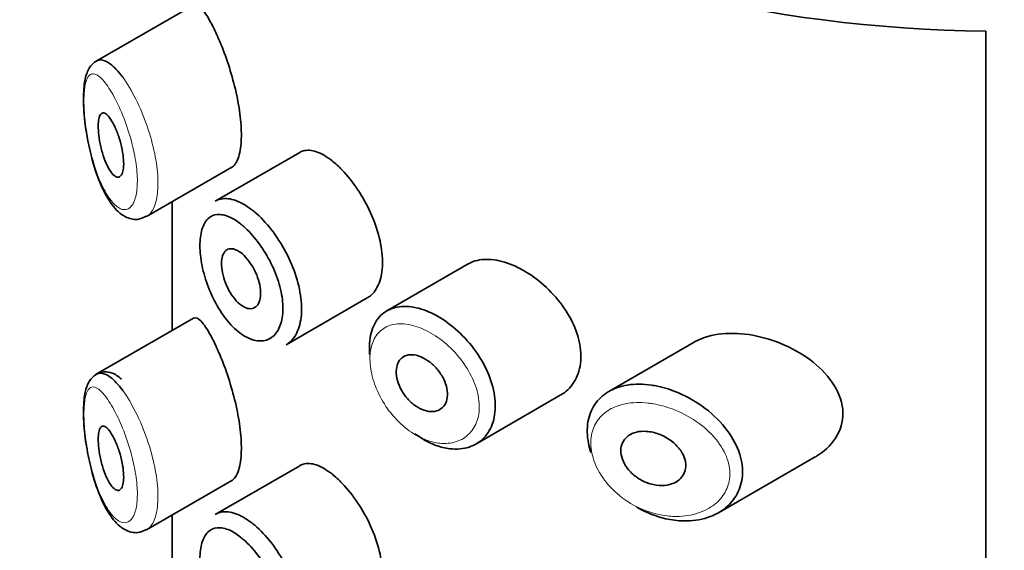
# Model space of a CAD drawing. Units: millimetres. Extents: x 0 to 2434, y 0 to 2737.
# Drawn here: x 716 to 732, y 692 to 701 of the extents above; entities that cross this region are included whole.
import ezdxf
from ezdxf import colors
from ezdxf.entities.mleader import LeaderData, LeaderLine
from ezdxf.math import Vec2, Vec3

# ---------------------------------------------------------------- set-up
doc = ezdxf.new("R2010")
doc.units = ezdxf.units.MM
doc.layers.add('DV5_Défaut', color=7, linetype='Continuous')
doc.layers.add('Défaut', color=7, linetype='Continuous')

# ---------------------------------------------------------------- blocks, each defined once
blk = doc.blocks.new('_DOT')
at = {"color": 0}
blk.add_line((0, 0), (-1, 0), dxfattribs=at)
at = {"color": 0, "const_width": 0.333}
blk.add_lwpolyline([(-0.1665, 0, 1), (0.1665, 0, 1)], format="xyb", close=True, dxfattribs=at)
blk = doc.blocks.new('SE4')
at = {"layer": 'DV5_Défaut', "color": 7, "linetype": 'Continuous', "lineweight": 35}
for p, q in [((718.833, 700.97), (717.313, 700.093)), ((731.23, 644.222), (731.23, 700.561)), ((731.23, 700.561), (731.23, 644.222)), ((720.496, 698.664), (719.176, 697.902)), ((718.102, 697.661), (719.437, 698.432)), ((718.5, 697.891), (718.5, 695.879)), ((718.502, 697.892), (718.502, 695.88)), ((718.502, 695.88), (718.502, 697.892)), ((723.132, 696.92), (721.862, 696.187)), ((720.284, 695.655), (721.553, 696.388)), ((718.833, 696.071), (717.313, 695.194)), ((726.669, 695.696), (725.335, 694.926)), ((723.254, 694.104), (724.574, 694.866)), ((727.048, 693.029), (728.563, 693.903)), ((720.496, 693.765), (719.176, 693.003)), ((718.102, 692.762), (719.437, 693.533)), ((718.5, 692.992), (718.5, 690.98)), ((718.502, 692.994), (718.502, 690.981)), ((718.502, 690.981), (718.502, 692.994))]:
    blk.add_line(p, q, dxfattribs=at)
blk.add_ellipse((731.5, 708.065), major_axis=(-13, 0), ratio=0.57735, start_param=0.020716, end_param=1.55008, dxfattribs=at)
blk.add_ellipse((731.5, 708.065), major_axis=(-13, 0), ratio=0.57735, start_param=0.020716, end_param=1.55008, dxfattribs=at)
for points, knots in [([(719.102, 700.703), (719.048, 700.801), (718.997, 700.877), (718.953, 700.923), (718.909, 700.969), (718.87, 700.988), (718.838, 700.973), (718.837, 700.972), (718.836, 700.972), (718.834, 700.971)], [0, 0, 0, 0, 0.489383, 0.489383, 0.489383, 0.97962, 0.97962, 0.97962, 1, 1, 1, 1]), ([(719.431, 698.429), (719.452, 698.441), (719.472, 698.459), (719.489, 698.485), (719.523, 698.533), (719.549, 698.606), (719.565, 698.698), (719.58, 698.784), (719.587, 698.889), (719.583, 699.003), (719.58, 699.114), (719.567, 699.238), (719.547, 699.363), (719.527, 699.489), (719.499, 699.62), (719.466, 699.747), (719.431, 699.879), (719.391, 700.009), (719.35, 700.129), (719.305, 700.257), (719.257, 700.377), (719.211, 700.482), (719.174, 700.564), (719.137, 700.639), (719.102, 700.703)], [0, 0, 0, 0, 0.075635, 0.075635, 0.075635, 0.218685, 0.218685, 0.218685, 0.35145, 0.35145, 0.35145, 0.479918, 0.479918, 0.479918, 0.608987, 0.608987, 0.608987, 0.743076, 0.743076, 0.743076, 0.886568, 0.886568, 0.886568, 1, 1, 1, 1]), ([(717.324, 700.098), (717.297, 700.084), (717.233, 700.035), (717.162, 699.915), (717.116, 699.724), (717.109, 699.415), (717.13, 699.12), (717.159, 698.981), (717.161, 698.971)], [0, 0, 0, 0, 0.08681, 0.227836, 0.439464, 0.706313, 0.982284, 1, 1, 1, 1]), ([(717.316, 700.094), (717.335, 700.105), (717.354, 700.111), (717.375, 700.111), (717.422, 700.113), (717.475, 700.092), (717.531, 700.049), (717.593, 700.003), (717.66, 699.932), (717.727, 699.84)], [0, 0, 0, 0, 0.178106, 0.178106, 0.178106, 0.571573, 0.571573, 0.571573, 1, 1, 1, 1]), ([(717.536, 699.186), (717.559, 699.151), (717.584, 699.107), (717.607, 699.057), (717.63, 699.007), (717.653, 698.949), (717.672, 698.889), (717.69, 698.832), (717.706, 698.77), (717.718, 698.71), (717.729, 698.655), (717.737, 698.6), (717.74, 698.55), (717.744, 698.503), (717.743, 698.458), (717.739, 698.421), (717.735, 698.384), (717.728, 698.354), (717.717, 698.33), (717.707, 698.307), (717.693, 698.291), (717.678, 698.283), (717.662, 698.274), (717.643, 698.275), (717.624, 698.284), (717.603, 698.293), (717.58, 698.312), (717.558, 698.34), (717.534, 698.369), (717.51, 698.408), (717.488, 698.453), (717.465, 698.5), (717.443, 698.556), (717.423, 698.616), (717.404, 698.674), (717.388, 698.738), (717.375, 698.801), (717.363, 698.86), (717.354, 698.919), (717.349, 698.974), (717.345, 699.024), (717.343, 699.071), (717.345, 699.112), (717.347, 699.15), (717.351, 699.184), (717.359, 699.21), (717.366, 699.236), (717.376, 699.256), (717.388, 699.267), (717.4, 699.28), (717.416, 699.284), (717.432, 699.281), (717.451, 699.277), (717.471, 699.263), (717.492, 699.241), (717.506, 699.226), (717.521, 699.208), (717.536, 699.186)], [0, 0, 0, 0, 0.059515, 0.059515, 0.059515, 0.119219, 0.119219, 0.119219, 0.175762, 0.175762, 0.175762, 0.227805, 0.227805, 0.227805, 0.27664, 0.27664, 0.27664, 0.324401, 0.324401, 0.324401, 0.373178, 0.373178, 0.373178, 0.424681, 0.424681, 0.424681, 0.479997, 0.479997, 0.479997, 0.539117, 0.539117, 0.539117, 0.600288, 0.600288, 0.600288, 0.659949, 0.659949, 0.659949, 0.714588, 0.714588, 0.714588, 0.763723, 0.763723, 0.763723, 0.8101, 0.8101, 0.8101, 0.857244, 0.857244, 0.857244, 0.907879, 0.907879, 0.907879, 0.963344, 0.963344, 0.963344, 1, 1, 1, 1]), ([(717.161, 698.971), (717.185, 698.834), (717.234, 698.576), (717.37, 698.163), (717.543, 697.844), (717.729, 697.658), (717.947, 697.595), (718.047, 697.643), (718.096, 697.667)], [0, 0, 0, 0, 0.164709, 0.361482, 0.58995, 0.776693, 0.907741, 1, 1, 1, 1]), ([(721.002, 698.534), (720.918, 698.601), (720.834, 698.649), (720.757, 698.675), (720.681, 698.701), (720.61, 698.706), (720.549, 698.687), (720.531, 698.682), (720.514, 698.674), (720.498, 698.665)], [0, 0, 0, 0, 0.435773, 0.435773, 0.435773, 0.871407, 0.871407, 0.871407, 1, 1, 1, 1]), ([(721.552, 696.387), (721.576, 696.401), (721.599, 696.418), (721.62, 696.438), (721.675, 696.49), (721.72, 696.564), (721.749, 696.653), (721.779, 696.742), (721.793, 696.848), (721.792, 696.963), (721.791, 697.078), (721.773, 697.204), (721.742, 697.332), (721.71, 697.46), (721.663, 697.593), (721.605, 697.72), (721.548, 697.847), (721.478, 697.972), (721.403, 698.084), (721.328, 698.197), (721.245, 698.301), (721.162, 698.387), (721.109, 698.443), (721.055, 698.492), (721.002, 698.534)], [0, 0, 0, 0, 0.0533783, 0.0533783, 0.0533783, 0.1960675, 0.1960675, 0.1960675, 0.3386736, 0.3386736, 0.3386736, 0.4813536, 0.4813536, 0.4813536, 0.6240336, 0.6240336, 0.6240336, 0.7666356, 0.7666356, 0.7666356, 0.9093101, 0.9093101, 0.9093101, 1, 1, 1, 1]), ([(719.176, 697.902), (719.212, 697.923), (719.252, 697.936), (719.294, 697.941), (719.365, 697.949), (719.445, 697.934), (719.529, 697.899), (719.595, 697.872), (719.664, 697.831), (719.733, 697.779)], [0, 0, 0, 0, 0.252354, 0.252354, 0.252354, 0.672259, 0.672259, 0.672259, 1, 1, 1, 1]), ([(719.733, 697.779), (719.753, 697.764), (719.773, 697.748), (719.793, 697.731), (719.882, 697.656), (719.971, 697.562), (720.054, 697.455), (720.136, 697.35), (720.213, 697.23), (720.279, 697.106), (720.344, 696.982), (720.4, 696.85), (720.441, 696.721), (720.482, 696.592), (720.509, 696.462), (720.52, 696.342), (720.531, 696.221), (720.526, 696.107), (720.506, 696.009), (720.486, 695.911), (720.449, 695.826), (720.401, 695.761), (720.367, 695.716), (720.327, 695.68), (720.283, 695.654)], [0, 0, 0, 0, 0.032589, 0.032589, 0.032589, 0.179265, 0.179265, 0.179265, 0.324649, 0.324649, 0.324649, 0.469062, 0.469062, 0.469062, 0.613103, 0.613103, 0.613103, 0.757082, 0.757082, 0.757082, 0.901046, 0.901046, 0.901046, 1, 1, 1, 1]), ([(719.571, 697.547), (719.513, 697.592), (719.456, 697.628), (719.402, 697.653), (719.332, 697.684), (719.265, 697.698), (719.207, 697.693), (719.15, 697.688), (719.1, 697.665), (719.059, 697.625), (719.019, 697.585), (718.987, 697.528), (718.966, 697.458), (718.945, 697.387), (718.935, 697.301), (718.935, 697.207), (718.935, 697.11), (718.947, 697.003), (718.969, 696.893), (718.992, 696.782), (719.026, 696.665), (719.069, 696.553), (719.113, 696.44), (719.167, 696.329), (719.227, 696.229), (719.287, 696.13), (719.354, 696.039), (719.425, 695.964), (719.495, 695.889), (719.57, 695.828), (719.644, 695.786), (719.69, 695.76), (719.735, 695.741), (719.779, 695.729), (719.849, 695.711), (719.917, 695.711), (719.976, 695.73), (720.035, 695.749), (720.088, 695.787), (720.129, 695.841), (720.17, 695.895), (720.2, 695.966), (720.217, 696.048), (720.234, 696.13), (720.238, 696.226), (720.229, 696.327), (720.22, 696.429), (720.197, 696.538), (720.163, 696.647), (720.128, 696.756), (720.081, 696.868), (720.027, 696.972), (719.971, 697.078), (719.906, 697.18), (719.838, 697.27), (719.769, 697.361), (719.694, 697.441), (719.621, 697.506), (719.604, 697.521), (719.587, 697.534), (719.571, 697.547)], [0, 0, 0, 0, 0.042565, 0.042565, 0.042565, 0.097393, 0.097393, 0.097393, 0.150242, 0.150242, 0.150242, 0.202465, 0.202465, 0.202465, 0.25461, 0.25461, 0.25461, 0.307649, 0.307649, 0.307649, 0.361815, 0.361815, 0.361815, 0.416544, 0.416544, 0.416544, 0.471245, 0.471245, 0.471245, 0.526056, 0.526056, 0.526056, 0.559633, 0.559633, 0.559633, 0.613191, 0.613191, 0.613191, 0.666487, 0.666487, 0.666487, 0.719576, 0.719576, 0.719576, 0.772566, 0.772566, 0.772566, 0.825637, 0.825637, 0.825637, 0.879042, 0.879042, 0.879042, 0.933072, 0.933072, 0.933072, 0.987814, 0.987814, 0.987814, 1, 1, 1, 1]), ([(719.573, 697.097), (719.608, 697.071), (719.643, 697.036), (719.676, 696.997), (719.709, 696.957), (719.74, 696.911), (719.768, 696.862), (719.795, 696.813), (719.82, 696.761), (719.838, 696.708), (719.857, 696.656), (719.87, 696.603), (719.878, 696.553), (719.886, 696.503), (719.887, 696.455), (719.883, 696.413), (719.879, 696.371), (719.869, 696.333), (719.853, 696.303), (719.837, 696.274), (719.816, 696.251), (719.791, 696.237), (719.767, 696.223), (719.737, 696.217), (719.706, 696.221), (719.675, 696.224), (719.64, 696.237), (719.606, 696.258), (719.572, 696.279), (719.537, 696.308), (719.504, 696.344), (719.47, 696.38), (719.438, 696.424), (719.41, 696.471), (719.381, 696.518), (719.356, 696.571), (719.335, 696.624), (719.315, 696.677), (719.299, 696.731), (719.288, 696.784), (719.278, 696.835), (719.273, 696.886), (719.274, 696.931), (719.274, 696.975), (719.28, 697.016), (719.291, 697.049), (719.303, 697.082), (719.319, 697.109), (719.34, 697.128), (719.361, 697.146), (719.386, 697.157), (719.414, 697.158), (719.443, 697.16), (719.475, 697.153), (719.508, 697.137), (719.529, 697.127), (719.551, 697.113), (719.573, 697.097)], [0, 0, 0, 0, 0.054135, 0.054135, 0.054135, 0.10829, 0.10829, 0.10829, 0.162155, 0.162155, 0.162155, 0.21566, 0.21566, 0.21566, 0.26894, 0.26894, 0.26894, 0.322132, 0.322132, 0.322132, 0.375363, 0.375363, 0.375363, 0.428763, 0.428763, 0.428763, 0.482472, 0.482472, 0.482472, 0.536578, 0.536578, 0.536578, 0.591006, 0.591006, 0.591006, 0.645443, 0.645443, 0.645443, 0.699447, 0.699447, 0.699447, 0.752756, 0.752756, 0.752756, 0.805545, 0.805545, 0.805545, 0.858337, 0.858337, 0.858337, 0.911642, 0.911642, 0.911642, 0.965627, 0.965627, 0.965627, 1, 1, 1, 1]), ([(723.831, 696.901), (723.717, 696.949), (723.603, 696.979), (723.498, 696.989), (723.393, 696.998), (723.294, 696.987), (723.209, 696.956), (723.182, 696.946), (723.156, 696.934), (723.131, 696.919)], [0, 0, 0, 0, 0.4309738, 0.4309738, 0.4309738, 0.8621934, 0.8621934, 0.8621934, 1, 1, 1, 1]), ([(724.576, 694.867), (724.607, 694.885), (724.636, 694.905), (724.663, 694.928), (724.739, 694.991), (724.8, 695.075), (724.84, 695.172), (724.879, 695.266), (724.899, 695.375), (724.897, 695.49), (724.895, 695.602), (724.873, 695.721), (724.833, 695.84), (724.793, 695.958), (724.733, 696.078), (724.66, 696.19), (724.586, 696.305), (724.495, 696.415), (724.396, 696.513), (724.295, 696.613), (724.183, 696.703), (724.068, 696.776), (723.99, 696.825), (723.91, 696.868), (723.831, 696.901)], [0, 0, 0, 0, 0.051343, 0.051343, 0.051343, 0.196841, 0.196841, 0.196841, 0.338475, 0.338475, 0.338475, 0.476625, 0.476625, 0.476625, 0.614744, 0.614744, 0.614744, 0.756149, 0.756149, 0.756149, 0.901352, 0.901352, 0.901352, 1, 1, 1, 1]), ([(721.591, 695.504), (721.587, 695.551), (721.585, 695.597), (721.587, 695.641), (721.591, 695.753), (721.612, 695.856), (721.65, 695.943), (721.688, 696.03), (721.743, 696.102), (721.812, 696.154), (721.88, 696.206), (721.964, 696.239), (722.056, 696.251), (722.148, 696.263), (722.252, 696.255), (722.358, 696.226), (722.412, 696.212), (722.468, 696.192), (722.524, 696.168)], [0, 0, 0, 0, 0.079983, 0.079983, 0.079983, 0.284274, 0.284274, 0.284274, 0.488523, 0.488523, 0.488523, 0.692703, 0.692703, 0.692703, 0.897057, 0.897057, 0.897057, 1, 1, 1, 1]), ([(722.524, 696.168), (722.578, 696.144), (722.633, 696.115), (722.687, 696.083), (722.798, 696.016), (722.908, 695.931), (723.008, 695.835), (723.11, 695.737), (723.204, 695.625), (723.283, 695.507), (723.362, 695.389), (723.427, 695.262), (723.473, 695.137), (723.519, 695.013), (723.547, 694.888), (723.555, 694.77), (723.562, 694.655), (723.551, 694.545), (723.521, 694.449), (723.491, 694.353), (723.442, 694.269), (723.379, 694.202), (723.316, 694.135), (723.236, 694.085), (723.146, 694.056), (723.055, 694.026), (722.951, 694.017), (722.845, 694.03), (722.774, 694.038), (722.7, 694.056), (722.627, 694.083), (722.517, 694.124), (722.404, 694.186), (722.298, 694.265)], [0, 0, 0, 0, 0.048444, 0.048444, 0.048444, 0.147877, 0.147877, 0.147877, 0.24809, 0.24809, 0.24809, 0.348085, 0.348085, 0.348085, 0.446558, 0.446558, 0.446558, 0.543254, 0.543254, 0.543254, 0.639412, 0.639412, 0.639412, 0.736673, 0.736673, 0.736673, 0.835732, 0.835732, 0.835732, 0.900881, 0.900881, 0.900881, 1, 1, 1, 1]), ([(719.102, 695.804), (719.048, 695.902), (718.997, 695.978), (718.953, 696.024), (718.909, 696.07), (718.87, 696.089), (718.838, 696.074), (718.837, 696.073), (718.836, 696.073), (718.834, 696.072)], [0, 0, 0, 0, 0.489383, 0.489383, 0.489383, 0.97962, 0.97962, 0.97962, 1, 1, 1, 1]), ([(727.587, 695.804), (727.252, 695.865), (726.927, 695.838), (726.678, 695.702), (726.673, 695.699), (726.668, 695.696)], [0, 0, 0, 0, 0.979277, 0.979277, 1, 1, 1, 1]), ([(719.431, 693.53), (719.452, 693.542), (719.472, 693.56), (719.489, 693.586), (719.523, 693.634), (719.549, 693.707), (719.565, 693.799), (719.58, 693.885), (719.587, 693.99), (719.583, 694.104), (719.58, 694.215), (719.567, 694.339), (719.547, 694.464), (719.527, 694.59), (719.499, 694.721), (719.466, 694.848), (719.431, 694.98), (719.391, 695.11), (719.35, 695.23), (719.305, 695.358), (719.257, 695.478), (719.211, 695.583), (719.174, 695.665), (719.137, 695.74), (719.102, 695.804)], [0, 0, 0, 0, 0.075635, 0.075635, 0.075635, 0.218685, 0.218685, 0.218685, 0.35145, 0.35145, 0.35145, 0.479918, 0.479918, 0.479918, 0.608987, 0.608987, 0.608987, 0.743076, 0.743076, 0.743076, 0.886568, 0.886568, 0.886568, 1, 1, 1, 1]), ([(728.566, 693.905), (728.823, 694.052), (729.003, 694.307), (728.988, 694.882), (728.796, 695.172), (728.26, 695.597), (727.923, 695.743), (727.587, 695.804)], [0, 0, 0, 0, 0.332999, 0.332999, 0.6665, 0.6665, 1, 1, 1, 1]), ([(722.402, 695.464), (722.447, 695.444), (722.493, 695.415), (722.536, 695.382), (722.58, 695.348), (722.621, 695.307), (722.657, 695.263), (722.693, 695.218), (722.724, 695.17), (722.749, 695.12), (722.773, 695.071), (722.79, 695.02), (722.8, 694.971), (722.81, 694.923), (722.812, 694.875), (722.806, 694.833), (722.8, 694.79), (722.787, 694.751), (722.767, 694.719), (722.747, 694.687), (722.719, 694.661), (722.687, 694.643), (722.655, 694.624), (722.617, 694.614), (722.576, 694.611), (722.535, 694.609), (722.49, 694.616), (722.445, 694.631), (722.4, 694.645), (722.353, 694.669), (722.309, 694.699), (722.266, 694.73), (722.223, 694.767), (722.186, 694.81), (722.148, 694.852), (722.115, 694.899), (722.088, 694.948), (722.061, 694.997), (722.04, 695.048), (722.026, 695.098), (722.013, 695.148), (722.006, 695.197), (722.007, 695.243), (722.008, 695.288), (722.016, 695.33), (722.031, 695.365), (722.046, 695.401), (722.068, 695.431), (722.096, 695.453), (722.124, 695.475), (722.158, 695.49), (722.195, 695.497), (722.233, 695.503), (722.275, 695.501), (722.318, 695.492), (722.346, 695.485), (722.374, 695.476), (722.402, 695.464)], [0, 0, 0, 0, 0.05445, 0.05445, 0.05445, 0.108906, 0.108906, 0.108906, 0.16325, 0.16325, 0.16325, 0.217041, 0.217041, 0.217041, 0.270141, 0.270141, 0.270141, 0.322866, 0.322866, 0.322866, 0.375778, 0.375778, 0.375778, 0.429304, 0.429304, 0.429304, 0.483472, 0.483472, 0.483472, 0.537947, 0.537947, 0.537947, 0.592305, 0.592305, 0.592305, 0.646293, 0.646293, 0.646293, 0.699896, 0.699896, 0.699896, 0.753228, 0.753228, 0.753228, 0.806432, 0.806432, 0.806432, 0.859636, 0.859636, 0.859636, 0.912968, 0.912968, 0.912968, 0.966568, 0.966568, 0.966568, 1, 1, 1, 1]), ([(717.709, 695.116), (717.657, 695.163), (717.579, 695.224), (717.387, 695.243), (717.245, 695.155), (717.162, 695.016), (717.116, 694.825), (717.109, 694.516), (717.13, 694.221), (717.159, 694.082), (717.161, 694.072)], [0, 0, 0, 0, 0.149115, 0.252336, 0.363102, 0.461459, 0.609058, 0.79517, 0.987644, 1, 1, 1, 1]), ([(717.316, 695.195), (717.335, 695.206), (717.354, 695.212), (717.375, 695.212), (717.422, 695.214), (717.475, 695.193), (717.531, 695.15), (717.593, 695.104), (717.66, 695.033), (717.727, 694.941)], [0, 0, 0, 0, 0.178106, 0.178106, 0.178106, 0.571573, 0.571573, 0.571573, 1, 1, 1, 1]), ([(725.053, 693.972), (725.037, 694.021), (725.024, 694.069), (725.015, 694.117), (724.992, 694.232), (724.99, 694.345), (725.007, 694.449), (725.025, 694.55), (725.061, 694.643), (725.115, 694.722), (725.168, 694.802), (725.24, 694.87), (725.325, 694.92), (725.412, 694.972), (725.515, 695.008), (725.625, 695.026), (725.742, 695.045), (725.87, 695.044), (726, 695.025), (726.032, 695.02), (726.064, 695.014), (726.096, 695.008)], [0, 0, 0, 0, 0.072553, 0.072553, 0.072553, 0.246849, 0.246849, 0.246849, 0.41743, 0.41743, 0.41743, 0.589231, 0.589231, 0.589231, 0.76685, 0.76685, 0.76685, 0.954466, 0.954466, 0.954466, 1, 1, 1, 1]), ([(726.096, 695.008), (726.204, 694.985), (726.314, 694.95), (726.422, 694.904), (726.568, 694.842), (726.712, 694.758), (726.842, 694.66), (726.972, 694.56), (727.091, 694.443), (727.185, 694.316), (727.272, 694.199), (727.341, 694.07), (727.381, 693.942), (727.416, 693.828), (727.431, 693.712), (727.422, 693.605), (727.414, 693.505), (727.386, 693.41), (727.342, 693.327), (727.298, 693.242), (727.235, 693.167), (727.161, 693.106), (727.08, 693.04), (726.984, 692.988), (726.879, 692.954), (726.763, 692.916), (726.634, 692.898), (726.502, 692.9), (726.41, 692.902), (726.315, 692.915), (726.22, 692.936), (726.076, 692.97), (725.93, 693.027), (725.795, 693.103), (725.785, 693.109), (725.776, 693.114), (725.766, 693.12)], [0, 0, 0, 0, 0.077236, 0.077236, 0.077236, 0.18336, 0.18336, 0.18336, 0.290203, 0.290203, 0.290203, 0.389644, 0.389644, 0.389644, 0.477369, 0.477369, 0.477369, 0.557807, 0.557807, 0.557807, 0.638691, 0.638691, 0.638691, 0.726007, 0.726007, 0.726007, 0.822699, 0.822699, 0.822699, 0.88979, 0.88979, 0.88979, 0.992673, 0.992673, 0.992673, 1, 1, 1, 1]), ([(717.536, 694.287), (717.559, 694.252), (717.584, 694.208), (717.607, 694.158), (717.63, 694.108), (717.653, 694.05), (717.672, 693.99), (717.69, 693.933), (717.706, 693.871), (717.718, 693.811), (717.729, 693.756), (717.737, 693.701), (717.74, 693.651), (717.744, 693.604), (717.743, 693.559), (717.739, 693.522), (717.735, 693.485), (717.728, 693.455), (717.717, 693.431), (717.707, 693.408), (717.693, 693.392), (717.678, 693.384), (717.662, 693.375), (717.643, 693.376), (717.624, 693.385), (717.603, 693.394), (717.58, 693.413), (717.558, 693.441), (717.534, 693.47), (717.51, 693.509), (717.488, 693.554), (717.465, 693.601), (717.443, 693.657), (717.423, 693.717), (717.404, 693.775), (717.388, 693.839), (717.375, 693.902), (717.363, 693.961), (717.354, 694.02), (717.349, 694.076), (717.345, 694.125), (717.343, 694.172), (717.345, 694.213), (717.347, 694.251), (717.351, 694.285), (717.359, 694.311), (717.366, 694.337), (717.376, 694.357), (717.388, 694.368), (717.4, 694.381), (717.416, 694.385), (717.432, 694.382), (717.451, 694.378), (717.471, 694.364), (717.492, 694.342), (717.506, 694.327), (717.521, 694.309), (717.536, 694.287)], [0, 0, 0, 0, 0.059515, 0.059515, 0.059515, 0.119219, 0.119219, 0.119219, 0.175762, 0.175762, 0.175762, 0.227805, 0.227805, 0.227805, 0.27664, 0.27664, 0.27664, 0.324401, 0.324401, 0.324401, 0.373178, 0.373178, 0.373178, 0.424681, 0.424681, 0.424681, 0.479997, 0.479997, 0.479997, 0.539117, 0.539117, 0.539117, 0.600288, 0.600288, 0.600288, 0.659949, 0.659949, 0.659949, 0.714588, 0.714588, 0.714588, 0.763723, 0.763723, 0.763723, 0.8101, 0.8101, 0.8101, 0.857244, 0.857244, 0.857244, 0.907879, 0.907879, 0.907879, 0.963344, 0.963344, 0.963344, 1, 1, 1, 1]), ([(726.021, 694.287), (726.083, 694.273), (726.145, 694.25), (726.204, 694.22), (726.262, 694.189), (726.318, 694.15), (726.366, 694.106), (726.412, 694.063), (726.452, 694.014), (726.481, 693.963), (726.507, 693.917), (726.525, 693.867), (726.533, 693.819), (726.539, 693.776), (726.538, 693.732), (726.527, 693.692), (726.517, 693.654), (726.499, 693.618), (726.475, 693.588), (726.449, 693.556), (726.417, 693.529), (726.38, 693.509), (726.34, 693.486), (726.294, 693.471), (726.245, 693.462), (726.191, 693.453), (726.134, 693.453), (726.076, 693.461), (726.015, 693.469), (725.952, 693.487), (725.892, 693.514), (725.833, 693.54), (725.775, 693.576), (725.724, 693.619), (725.676, 693.659), (725.633, 693.706), (725.6, 693.756), (725.57, 693.803), (725.547, 693.853), (725.534, 693.902), (725.522, 693.948), (725.518, 693.994), (725.523, 694.036), (725.528, 694.077), (725.541, 694.116), (725.561, 694.15), (725.582, 694.184), (725.61, 694.213), (725.643, 694.237), (725.678, 694.261), (725.72, 694.279), (725.764, 694.29), (725.812, 694.302), (725.865, 694.306), (725.919, 694.302), (725.953, 694.3), (725.987, 694.295), (726.021, 694.287)], [0, 0, 0, 0, 0.060716, 0.060716, 0.060716, 0.121568, 0.121568, 0.121568, 0.179922, 0.179922, 0.179922, 0.232679, 0.232679, 0.232679, 0.280567, 0.280567, 0.280567, 0.326857, 0.326857, 0.326857, 0.374918, 0.374918, 0.374918, 0.427078, 0.427078, 0.427078, 0.484114, 0.484114, 0.484114, 0.54468, 0.54468, 0.54468, 0.605515, 0.605515, 0.605515, 0.66322, 0.66322, 0.66322, 0.716362, 0.716362, 0.716362, 0.765816, 0.765816, 0.765816, 0.813612, 0.813612, 0.813612, 0.861897, 0.861897, 0.861897, 0.912499, 0.912499, 0.912499, 0.966706, 0.966706, 0.966706, 1, 1, 1, 1]), ([(717.161, 694.072), (717.185, 693.935), (717.234, 693.677), (717.37, 693.264), (717.543, 692.945), (717.729, 692.759), (717.947, 692.696), (718.047, 692.744), (718.096, 692.768)], [0, 0, 0, 0, 0.164709, 0.361482, 0.58995, 0.776693, 0.907741, 1, 1, 1, 1]), ([(721.002, 693.635), (720.918, 693.702), (720.834, 693.75), (720.757, 693.776), (720.681, 693.802), (720.61, 693.807), (720.549, 693.788), (720.531, 693.783), (720.514, 693.776), (720.498, 693.766)], [0, 0, 0, 0, 0.435773, 0.435773, 0.435773, 0.871407, 0.871407, 0.871407, 1, 1, 1, 1]), ([(721.552, 691.488), (721.576, 691.502), (721.599, 691.519), (721.62, 691.539), (721.675, 691.591), (721.72, 691.665), (721.749, 691.754), (721.779, 691.843), (721.793, 691.949), (721.792, 692.064), (721.791, 692.179), (721.773, 692.305), (721.742, 692.433), (721.71, 692.561), (721.663, 692.694), (721.605, 692.821), (721.548, 692.948), (721.478, 693.073), (721.403, 693.185), (721.328, 693.298), (721.245, 693.402), (721.162, 693.488), (721.109, 693.544), (721.055, 693.593), (721.002, 693.635)], [0, 0, 0, 0, 0.0533783, 0.0533783, 0.0533783, 0.1960675, 0.1960675, 0.1960675, 0.3386736, 0.3386736, 0.3386736, 0.4813536, 0.4813536, 0.4813536, 0.6240336, 0.6240336, 0.6240336, 0.7666356, 0.7666356, 0.7666356, 0.9093101, 0.9093101, 0.9093101, 1, 1, 1, 1]), ([(719.176, 693.003), (719.212, 693.024), (719.252, 693.037), (719.294, 693.042), (719.365, 693.05), (719.445, 693.035), (719.529, 693), (719.595, 692.973), (719.664, 692.932), (719.733, 692.88)], [0, 0, 0, 0, 0.252354, 0.252354, 0.252354, 0.672259, 0.672259, 0.672259, 1, 1, 1, 1]), ([(719.571, 692.648), (719.513, 692.694), (719.456, 692.729), (719.402, 692.754), (719.332, 692.785), (719.265, 692.799), (719.207, 692.794), (719.15, 692.789), (719.1, 692.766), (719.059, 692.726), (719.019, 692.686), (718.987, 692.629), (718.966, 692.559), (718.945, 692.488), (718.935, 692.402), (718.935, 692.308), (718.935, 692.211), (718.947, 692.104), (718.969, 691.994), (718.992, 691.883), (719.026, 691.766), (719.069, 691.654), (719.113, 691.541), (719.167, 691.43), (719.227, 691.33), (719.287, 691.231), (719.354, 691.14), (719.425, 691.065), (719.495, 690.99), (719.57, 690.929), (719.644, 690.887), (719.69, 690.861), (719.735, 690.842), (719.779, 690.83), (719.849, 690.812), (719.917, 690.812), (719.976, 690.831), (720.035, 690.85), (720.088, 690.888), (720.129, 690.942), (720.17, 690.996), (720.2, 691.067), (720.217, 691.149), (720.234, 691.231), (720.238, 691.327), (720.229, 691.428), (720.22, 691.53), (720.197, 691.639), (720.163, 691.748), (720.128, 691.857), (720.081, 691.969), (720.027, 692.073), (719.971, 692.179), (719.906, 692.281), (719.838, 692.371), (719.769, 692.462), (719.694, 692.542), (719.621, 692.607), (719.604, 692.622), (719.587, 692.635), (719.571, 692.648)], [0, 0, 0, 0, 0.042565, 0.042565, 0.042565, 0.097393, 0.097393, 0.097393, 0.150242, 0.150242, 0.150242, 0.202465, 0.202465, 0.202465, 0.25461, 0.25461, 0.25461, 0.307649, 0.307649, 0.307649, 0.361815, 0.361815, 0.361815, 0.416544, 0.416544, 0.416544, 0.471245, 0.471245, 0.471245, 0.526056, 0.526056, 0.526056, 0.559633, 0.559633, 0.559633, 0.613191, 0.613191, 0.613191, 0.666487, 0.666487, 0.666487, 0.719576, 0.719576, 0.719576, 0.772566, 0.772566, 0.772566, 0.825637, 0.825637, 0.825637, 0.879042, 0.879042, 0.879042, 0.933072, 0.933072, 0.933072, 0.987814, 0.987814, 0.987814, 1, 1, 1, 1]), ([(719.733, 692.88), (719.753, 692.865), (719.773, 692.849), (719.793, 692.832), (719.882, 692.757), (719.971, 692.663), (720.054, 692.556), (720.136, 692.451), (720.213, 692.331), (720.279, 692.207), (720.344, 692.083), (720.4, 691.951), (720.441, 691.822), (720.482, 691.693), (720.509, 691.563), (720.52, 691.443), (720.531, 691.322), (720.526, 691.208), (720.506, 691.11), (720.486, 691.012), (720.449, 690.927), (720.401, 690.862), (720.367, 690.817), (720.327, 690.781), (720.283, 690.755)], [0, 0, 0, 0, 0.032589, 0.032589, 0.032589, 0.179265, 0.179265, 0.179265, 0.324649, 0.324649, 0.324649, 0.469062, 0.469062, 0.469062, 0.613103, 0.613103, 0.613103, 0.757082, 0.757082, 0.757082, 0.901046, 0.901046, 0.901046, 1, 1, 1, 1])]:
    blk.add_open_spline(points, degree=3, knots=knots, dxfattribs=at)
at = {"layer": 'DV5_Défaut', "color": 7, "linetype": 'Continuous', "lineweight": 18}
for points, knots in [([(717.531, 699.64), (717.531, 699.64), (717.531, 699.64), (717.531, 699.64), (717.48, 699.722), (717.43, 699.787), (717.384, 699.83), (717.34, 699.872), (717.298, 699.895), (717.263, 699.895), (717.235, 699.895), (717.21, 699.881), (717.189, 699.851), (717.169, 699.823), (717.152, 699.778), (717.141, 699.72), (717.13, 699.663), (717.123, 699.59), (717.121, 699.508), (717.12, 699.417), (717.125, 699.312), (717.135, 699.203), (717.147, 699.079), (717.167, 698.946), (717.193, 698.819), (717.221, 698.68), (717.257, 698.544), (717.297, 698.421), (717.337, 698.298), (717.383, 698.186), (717.432, 698.092), (717.48, 697.997), (717.533, 697.92), (717.585, 697.865), (717.61, 697.839), (717.635, 697.817), (717.66, 697.802), (717.704, 697.774), (717.747, 697.764), (717.785, 697.773), (717.822, 697.782), (717.856, 697.809), (717.883, 697.852), (717.909, 697.895), (717.929, 697.954), (717.942, 698.027), (717.954, 698.1), (717.959, 698.188), (717.955, 698.284), (717.951, 698.383), (717.938, 698.495), (717.917, 698.607), (717.894, 698.728), (717.862, 698.853), (717.825, 698.972), (717.785, 699.101), (717.737, 699.226), (717.689, 699.337), (717.637, 699.453), (717.583, 699.556), (717.531, 699.64)], [0, 0, 0, 0, 0.000102, 0.000102, 0.000102, 0.060603, 0.060603, 0.060603, 0.119477, 0.119477, 0.119477, 0.165691, 0.165691, 0.165691, 0.21125, 0.21125, 0.21125, 0.256431, 0.256431, 0.256431, 0.30595, 0.30595, 0.30595, 0.362591, 0.362591, 0.362591, 0.423987, 0.423987, 0.423987, 0.485375, 0.485375, 0.485375, 0.546877, 0.546877, 0.546877, 0.576036, 0.576036, 0.576036, 0.627995, 0.627995, 0.627995, 0.677323, 0.677323, 0.677323, 0.72541, 0.72541, 0.72541, 0.773839, 0.773839, 0.773839, 0.824404, 0.824404, 0.824404, 0.8789, 0.8789, 0.8789, 0.938085, 0.938085, 0.938085, 1, 1, 1, 1]), ([(717.727, 699.84), (717.796, 699.745), (717.867, 699.627), (717.933, 699.495), (717.997, 699.367), (718.058, 699.222), (718.11, 699.073), (718.158, 698.934), (718.199, 698.787), (718.228, 698.646), (718.254, 698.513), (718.271, 698.382), (718.277, 698.264), (718.282, 698.15), (718.276, 698.045), (718.26, 697.957), (718.244, 697.87), (718.218, 697.798), (718.184, 697.745), (718.16, 697.707), (718.131, 697.678), (718.099, 697.66)], [0, 0, 0, 0, 0.169746, 0.169746, 0.169746, 0.333786, 0.333786, 0.333786, 0.486677, 0.486677, 0.486677, 0.629725, 0.629725, 0.629725, 0.766966, 0.766966, 0.766966, 0.902576, 0.902576, 0.902576, 1, 1, 1, 1]), ([(722.405, 695.911), (722.357, 695.931), (722.309, 695.947), (722.262, 695.959), (722.169, 695.983), (722.079, 695.99), (721.998, 695.979), (721.919, 695.969), (721.848, 695.941), (721.79, 695.897), (721.731, 695.854), (721.683, 695.793), (721.65, 695.72), (721.618, 695.648), (721.599, 695.561), (721.596, 695.466), (721.593, 695.372), (721.605, 695.268), (721.632, 695.164), (721.659, 695.059), (721.701, 694.95), (721.755, 694.846), (721.809, 694.742), (721.877, 694.64), (721.954, 694.55), (722.031, 694.459), (722.119, 694.377), (722.21, 694.311), (722.302, 694.245), (722.399, 694.194), (722.495, 694.16), (722.559, 694.138), (722.623, 694.123), (722.684, 694.117), (722.777, 694.107), (722.867, 694.115), (722.947, 694.141), (723.025, 694.166), (723.095, 694.209), (723.151, 694.266), (723.206, 694.322), (723.248, 694.393), (723.275, 694.474), (723.301, 694.555), (723.311, 694.648), (723.304, 694.744), (723.298, 694.843), (723.273, 694.948), (723.233, 695.051), (723.193, 695.157), (723.135, 695.263), (723.067, 695.361), (722.997, 695.459), (722.915, 695.553), (722.827, 695.634), (722.739, 695.715), (722.644, 695.785), (722.548, 695.84), (722.5, 695.867), (722.453, 695.891), (722.405, 695.911)], [0, 0, 0, 0, 0.027121, 0.027121, 0.027121, 0.081436, 0.081436, 0.081436, 0.134239, 0.134239, 0.134239, 0.187417, 0.187417, 0.187417, 0.240438, 0.240438, 0.240438, 0.29345, 0.29345, 0.29345, 0.346671, 0.346671, 0.346671, 0.400388, 0.400388, 0.400388, 0.454683, 0.454683, 0.454683, 0.509065, 0.509065, 0.509065, 0.544829, 0.544829, 0.544829, 0.599085, 0.599085, 0.599085, 0.652099, 0.652099, 0.652099, 0.704233, 0.704233, 0.704233, 0.756494, 0.756494, 0.756494, 0.809762, 0.809762, 0.809762, 0.864099, 0.864099, 0.864099, 0.918859, 0.918859, 0.918859, 0.973399, 0.973399, 0.973399, 1, 1, 1, 1]), ([(717.531, 694.741), (717.531, 694.741), (717.531, 694.741), (717.531, 694.741), (717.48, 694.823), (717.43, 694.888), (717.384, 694.931), (717.34, 694.974), (717.298, 694.996), (717.263, 694.996), (717.235, 694.996), (717.21, 694.982), (717.189, 694.952), (717.169, 694.924), (717.152, 694.879), (717.141, 694.821), (717.13, 694.764), (717.123, 694.691), (717.121, 694.609), (717.12, 694.518), (717.125, 694.413), (717.135, 694.305), (717.147, 694.18), (717.167, 694.047), (717.193, 693.92), (717.221, 693.781), (717.257, 693.645), (717.297, 693.522), (717.337, 693.399), (717.383, 693.287), (717.432, 693.193), (717.48, 693.099), (717.533, 693.021), (717.585, 692.966), (717.61, 692.94), (717.635, 692.918), (717.66, 692.903), (717.704, 692.875), (717.747, 692.865), (717.785, 692.874), (717.822, 692.883), (717.856, 692.91), (717.883, 692.953), (717.909, 692.996), (717.929, 693.055), (717.942, 693.128), (717.954, 693.201), (717.959, 693.289), (717.955, 693.385), (717.951, 693.484), (717.938, 693.596), (717.917, 693.708), (717.894, 693.829), (717.862, 693.954), (717.825, 694.073), (717.785, 694.202), (717.737, 694.327), (717.689, 694.438), (717.637, 694.554), (717.583, 694.657), (717.531, 694.741)], [0, 0, 0, 0, 0.000102, 0.000102, 0.000102, 0.060603, 0.060603, 0.060603, 0.119477, 0.119477, 0.119477, 0.165691, 0.165691, 0.165691, 0.21125, 0.21125, 0.21125, 0.256431, 0.256431, 0.256431, 0.30595, 0.30595, 0.30595, 0.362591, 0.362591, 0.362591, 0.423987, 0.423987, 0.423987, 0.485375, 0.485375, 0.485375, 0.546877, 0.546877, 0.546877, 0.576036, 0.576036, 0.576036, 0.627995, 0.627995, 0.627995, 0.677323, 0.677323, 0.677323, 0.72541, 0.72541, 0.72541, 0.773839, 0.773839, 0.773839, 0.824404, 0.824404, 0.824404, 0.8789, 0.8789, 0.8789, 0.938085, 0.938085, 0.938085, 1, 1, 1, 1]), ([(717.727, 694.941), (717.796, 694.846), (717.867, 694.728), (717.933, 694.596), (717.997, 694.468), (718.058, 694.323), (718.11, 694.174), (718.158, 694.035), (718.199, 693.888), (718.228, 693.747), (718.254, 693.614), (718.271, 693.483), (718.277, 693.365), (718.282, 693.251), (718.276, 693.146), (718.26, 693.058), (718.244, 692.971), (718.218, 692.899), (718.184, 692.846), (718.16, 692.808), (718.131, 692.779), (718.099, 692.761)], [0, 0, 0, 0, 0.169746, 0.169746, 0.169746, 0.333786, 0.333786, 0.333786, 0.486677, 0.486677, 0.486677, 0.629725, 0.629725, 0.629725, 0.766966, 0.766966, 0.766966, 0.902576, 0.902576, 0.902576, 1, 1, 1, 1]), ([(726.032, 694.732), (726.004, 694.737), (725.975, 694.741), (725.946, 694.744), (725.824, 694.758), (725.703, 694.755), (725.594, 694.734), (725.503, 694.716), (725.417, 694.685), (725.344, 694.642), (725.269, 694.598), (725.205, 694.541), (725.157, 694.472), (725.11, 694.405), (725.077, 694.326), (725.062, 694.24), (725.046, 694.153), (725.048, 694.058), (725.068, 693.962), (725.089, 693.86), (725.13, 693.756), (725.187, 693.658), (725.249, 693.552), (725.331, 693.45), (725.425, 693.362), (725.525, 693.268), (725.642, 693.187), (725.763, 693.126), (725.885, 693.064), (726.015, 693.019), (726.144, 692.995), (726.228, 692.978), (726.313, 692.971), (726.396, 692.971), (726.514, 692.972), (726.63, 692.99), (726.735, 693.025), (726.829, 693.056), (726.916, 693.102), (726.988, 693.16), (727.055, 693.213), (727.111, 693.278), (727.152, 693.35), (727.191, 693.421), (727.217, 693.502), (727.224, 693.586), (727.232, 693.677), (727.219, 693.774), (727.187, 693.868), (727.15, 693.975), (727.088, 694.082), (727.01, 694.177), (726.925, 694.282), (726.817, 694.377), (726.701, 694.457), (726.584, 694.537), (726.455, 694.603), (726.324, 694.652), (726.228, 694.688), (726.129, 694.715), (726.032, 694.732)], [0, 0, 0, 0, 0.013251, 0.013251, 0.013251, 0.070711, 0.070711, 0.070711, 0.118518, 0.118518, 0.118518, 0.167246, 0.167246, 0.167246, 0.215231, 0.215231, 0.215231, 0.264122, 0.264122, 0.264122, 0.315761, 0.315761, 0.315761, 0.371739, 0.371739, 0.371739, 0.431405, 0.431405, 0.431405, 0.491009, 0.491009, 0.491009, 0.529995, 0.529995, 0.529995, 0.585981, 0.585981, 0.585981, 0.636056, 0.636056, 0.636056, 0.681871, 0.681871, 0.681871, 0.726981, 0.726981, 0.726981, 0.776094, 0.776094, 0.776094, 0.832297, 0.832297, 0.832297, 0.893589, 0.893589, 0.893589, 0.955112, 0.955112, 0.955112, 1, 1, 1, 1])]:
    blk.add_open_spline(points, degree=3, knots=knots, dxfattribs=at)

msp = doc.modelspace()

# ---------------------------------------------------------------- block references
at = {"layer": 'Défaut'}
msp.add_blockref('SE4', (0, 0), dxfattribs=at)

# ---------------------------------------------------------------- leaders
at = {"layer": 'Défaut', "color": 7, "linetype": 'Continuous', "lineweight": 18}
ml = msp.add_multileader_mtext('Standard', dxfattribs=at)
ml.set_content('{\\pxsm0.9;\\fSolid Edge ISO|b1||i0||c0|p34;\\W1.;02/06/2021\\P}', color=256)
ml.set_leader_properties()
ml.set_arrow_properties(name='DOT')
ml.build(insert=Vec2(0, 0))
ml.multileader.update_dxf_attribs({"leader_type": 0, "dogleg_length": 0, "arrow_head_size": 12})
ctx = ml.context
ctx.base_point, ctx.char_height, ctx.arrow_head_size, ctx.landing_gap_size = Vec3(2346.227, 2729.88), 12, 12, 4.2
notes = []
notes.append((ctx, [(0, (0, 0, 0), (0, 0), (1, 0), 1, [])]))
ctx.mtext.insert = Vec3(2348.227, 2736)
for ctx, leaders in notes:
    for number, flags, end, landing, length, lines in leaders:
        leader = LeaderData()
        leader.index, (leader.has_last_leader_line, leader.has_dogleg_vector, leader.attachment_direction) = number, flags
        leader.last_leader_point, leader.dogleg_vector, leader.dogleg_length = Vec3(end), Vec3(landing), length
        for number, points, colour, breaks in lines:
            line = LeaderLine()
            line.index, line.vertices, line.color, line.breaks = number, Vec3.list(points), colors.encode_raw_color(colour), breaks
            leader.lines.append(line)
        ctx.leaders.append(leader)

doc.saveas('drawing.dxf')
